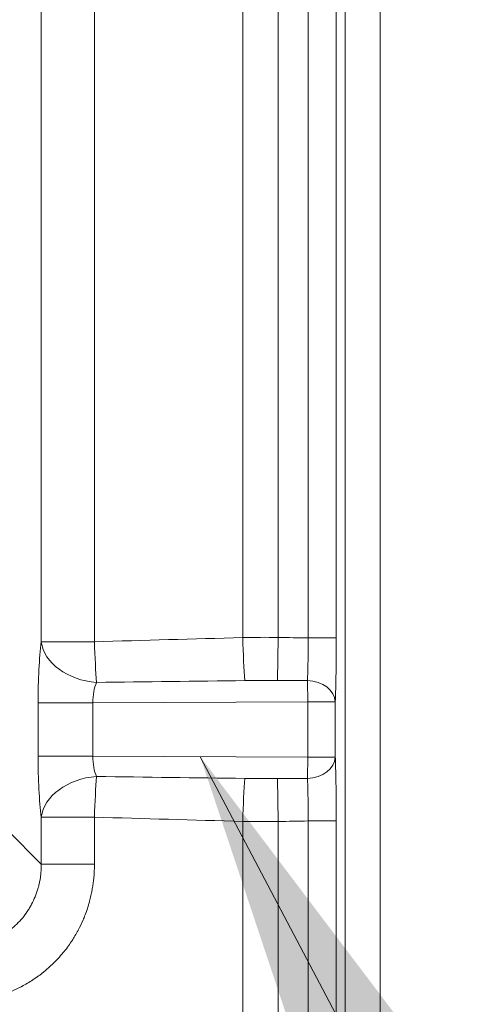
# Model space of a CAD drawing. Units: inches. Extents: x 5 to 165, y 4 to 215.
# Drawn here: x 69 to 71, y 93 to 97 of the extents above; entities that cross this region are included whole.
import ezdxf

# ---------------------------------------------------------------- set-up
doc = ezdxf.new("R2010")
doc.units = ezdxf.units.IN
doc.header["$LTSCALE"] = 20
doc.header["$MEASUREMENT"] = 0
for name, color, linetype, lineweight in [('Symbol (ANSI)', 7, 'Continuous', 18), ('Visible (ANSI)', 7, 'Continuous', 18), ('Visible Narrow (ANSI)', 7, 'Continuous', 5)]:
    doc.layers.add(name, color=color, linetype=linetype, lineweight=lineweight)
doc.styles.add('Cut Sheet', font='times.ttf')
doc.dimstyles.new('Cut Sheet$7', dxfattribs={"dimscale": 20, "dimtxt": 0.1, "dimasz": 0.098425, "dimexe": 0.03, "dimexo": 0.03, "dimgap": 0.0125, "dimtad": 1, "dimdec": 3, "dimrnd": 1e-08, "dimzin": 3, "dimdsep": 46, "dimlunit": 5, "dimtxsty": 'Cut Sheet', "dimcen": 0.09, "dimdle": 0.025, "dimclrd": 256, "dimclre": 256, "dimclrt": 256, "dimadec": 0, "dimazin": 3, "dimtfac": 1, "dimtofl": 0, "dimtmove": 0, "dimatfit": 3, "dimfxl": 1, "dimfrac": 1, "dimtolj": 1, "dimtzin": 12, "dimlwd": -1, "dimlwe": -1, "dimarcsym": 0})

msp = doc.modelspace()

# ---------------------------------------------------------------- linework, layer by layer
at = {"layer": 'Visible (ANSI)'}
for p, q in [((70.9389, 90.2225), (70.9389, 121.8372)), ((70.7833, 90.4543), (70.7833, 121.6731))]:
    msp.add_line(p, q, dxfattribs=at)
at = {"layer": 'Visible Narrow (ANSI)'}
for p, q in [((70.6189, 94.4607), (70.6189, 121.6339)), ((70.7441, 121.6339), (70.7441, 94.4607)), ((70.3292, 94.4624), (70.3292, 120.1727)), ((69.4362, 94.4437), (69.6718, 94.4437)), ((70.4865, 94.463), (70.4832, 94.2725)), ((70.7441, 94.4607), (70.6189, 94.4607)), ((70.6177, 94.1779), (69.6642, 94.1734)), ((70.6177, 93.9323), (70.6177, 94.1779)), ((70.7396, 94.1779), (70.6177, 94.1779)), ((70.7396, 94.1779), (70.7396, 93.9323)), ((69.4221, 93.9367), (69.4221, 94.1734)), ((69.4221, 94.1734), (69.6642, 94.1734)), ((69.6642, 94.1734), (69.6642, 93.9367)), ((69.4221, 93.9367), (69.6642, 93.9367)), ((69.6642, 93.9367), (70.6177, 93.9323)), ((70.7396, 93.9323), (70.6177, 93.9323)), ((70.4865, 93.6471), (70.4832, 93.8377)), ((69.4362, 93.6665), (69.6718, 93.6665)), ((69.4362, 93.4577), (69.4362, 93.6665)), ((69.6718, 93.6665), (69.6718, 93.4577)), ((69.2857, 93.6083), (69.4362, 93.4577)), ((70.7441, 93.6495), (70.6189, 93.6495)), ((70.6189, 90.392), (70.6189, 93.6495)), ((70.7441, 93.6495), (70.7441, 90.4075)), ((69.6718, 93.4577), (69.4362, 93.4577))]:
    msp.add_line(p, q, dxfattribs=at)
for centre, major_axis, ratio, start_param, end_param in [((69.4684, 94.1737), (0, 0.3758), 0.123221, 0.769226, 1.571497), ((69.6849, 94.4437), (-0.2485, 0.0316), 0.717126, 0.175766, 1.646941), ((69.6849, 94.4437), (-0.0075, 0.2504), 0.052313, 1.569229, 2.371952), ((70.4628, 93.0047), (2.367, -0.0385), 0.61609, 1.57079, 1.637281), ((70.3423, 94.4624), (-0.0068, 0.2504), 0.052317, 1.569384, 2.434047), ((61.1676, 94.1342), (14.3542, 0.0663), 0.026177, 0.851943, 0.864129), ((69.7171, 94.1737), (-0.0015, -0.1253), 0.421927, 3.917372, 4.719643), ((70.555, 90.1917), (-6.2848, 0.1114), 0.64908, 4.735331, 4.758282), ((61.1676, 94.1342), (14.3477, 0.0662), 0.00873, 0.85188, 0.864129), ((70.6144, 94.1779), (-0.0006, 0.1252), 0.026177, 4.712268, 5.564269), ((70.6144, 94.1779), (0.1252, -0.005), 0.752641, 0.053029, 1.587085), ((69.4684, 93.9365), (0, 0.3758), 0.123221, 1.570096, 2.372367), ((69.7171, 93.9365), (0.0015, -0.1253), 0.421927, 4.705135, 5.507406), ((70.6144, 93.9323), (0.0006, 0.1252), 0.026177, 3.860509, 4.71251), ((70.6144, 93.9323), (0.1252, 0.005), 0.752641, 4.6961, 6.230156), ((69.6849, 93.6665), (-0.2485, -0.0316), 0.717126, 4.636244, 6.107419), ((69.6849, 93.6665), (-0.0075, -0.2504), 0.052313, 3.911233, 4.713956), ((70.3423, 93.6478), (-0.0068, -0.2504), 0.052317, 3.849138, 4.713801), ((70.555, 97.9185), (6.2848, 0.1114), 0.64908, 4.666496, 4.689447), ((61.1676, 93.9759), (14.3477, -0.0662), 0.00873, 5.419056, 5.431306), ((70.4628, 95.1054), (-2.367, -0.0385), 0.61609, 1.504312, 1.570803), ((61.1676, 93.9759), (14.3542, -0.0663), 0.026177, 5.419056, 5.431242)]:
    msp.add_ellipse(centre, major_axis=major_axis, ratio=ratio, start_param=start_param, end_param=end_param, dxfattribs=at)
for points, knots in [([(70.4853, 120.2352), (70.486, 120.2184), (70.4864, 120.2016), (70.4865, 120.1848), (70.4866, 120.168), (70.4865, 120.1513), (70.4865, 120.1345), (70.4865, 111.5773), (70.4865, 103.0202), (70.4865, 94.463)], [0, 0, 0, 0, 0.001953, 0.001953, 0.001953, 0.003906, 0.003906, 0.003906, 1, 1, 1, 1]), ([(69.4362, 94.4437), (69.4362, 102.8292), (69.4362, 111.2148), (69.4362, 119.6003), (69.4362, 119.6674), (69.4363, 119.7345), (69.4363, 119.8016), (69.4364, 119.9358), (69.4366, 120.0699), (69.4369, 120.2041)], [0, 0, 0, 0, 0.976563, 0.976563, 0.976563, 0.984375, 0.984375, 0.984375, 1, 1, 1, 1]), ([(69.6759, 120.1999), (69.6758, 120.1907), (69.6758, 120.1814), (69.6757, 120.1722), (69.675, 120.0799), (69.6742, 119.9875), (69.6737, 119.8952), (69.6734, 119.8626), (69.6732, 119.8301), (69.673, 119.7975), (69.6727, 119.764), (69.6725, 119.7304), (69.6722, 119.6969), (69.6721, 119.6885), (69.672, 119.6801), (69.672, 119.6717), (69.6719, 119.6646), (69.6718, 119.6575), (69.6718, 119.6504), (69.6718, 119.6491), (69.6718, 119.6478), (69.6718, 119.6466), (69.6718, 111.2456), (69.6718, 102.8446), (69.6718, 94.4437)], [0, 0, 0, 0, 0.001077, 0.001077, 0.001077, 0.011833, 0.011833, 0.011833, 0.015625, 0.015625, 0.015625, 0.019531, 0.019531, 0.019531, 0.020508, 0.020508, 0.020508, 0.021338, 0.021338, 0.021338, 0.021484, 0.021484, 0.021484, 1, 1, 1, 1]), ([(70.6161, 94.2721), (70.6167, 94.2839), (70.6172, 94.2969), (70.6177, 94.3111), (70.6179, 94.3182), (70.6181, 94.3256), (70.6182, 94.3333), (70.6183, 94.3372), (70.6184, 94.3411), (70.6185, 94.345), (70.6185, 94.349), (70.6186, 94.353), (70.6187, 94.357), (70.6188, 94.3651), (70.6189, 94.3733), (70.6189, 94.3817), (70.619, 94.3901), (70.6191, 94.3987), (70.6191, 94.4074), (70.6191, 94.4161), (70.6191, 94.425), (70.6191, 94.4339), (70.619, 94.4428), (70.619, 94.4517), (70.6189, 94.4607)], [0, 0, 0, 0, 0.25, 0.25, 0.25, 0.37501, 0.37501, 0.37501, 0.437506, 0.437506, 0.437506, 0.5, 0.5, 0.5, 0.624984, 0.624984, 0.624984, 0.75, 0.75, 0.75, 0.875, 0.875, 0.875, 1, 1, 1, 1]), ([(70.7441, 94.4607), (70.7441, 94.4472), (70.744, 94.4338), (70.744, 94.4205), (70.7439, 94.4072), (70.7439, 94.3938), (70.7438, 94.3808), (70.7437, 94.3677), (70.7435, 94.3549), (70.7434, 94.3423), (70.7432, 94.3297), (70.7431, 94.3173), (70.7429, 94.3052), (70.7428, 94.2992), (70.7427, 94.2932), (70.7426, 94.2873), (70.7425, 94.2813), (70.7424, 94.2754), (70.7422, 94.2697), (70.742, 94.2581), (70.7417, 94.247), (70.7415, 94.2364), (70.7409, 94.2151), (70.7403, 94.1956), (70.7396, 94.1779)], [0, 0, 0, 0, 0.125, 0.125, 0.125, 0.25, 0.25, 0.25, 0.375001, 0.375001, 0.375001, 0.5, 0.5, 0.5, 0.562499, 0.562499, 0.562499, 0.625, 0.625, 0.625, 0.75, 0.75, 0.75, 1, 1, 1, 1]), ([(70.7396, 93.9323), (70.7399, 93.9235), (70.7403, 93.9141), (70.7406, 93.9043), (70.7409, 93.8944), (70.7412, 93.884), (70.7415, 93.8733), (70.7418, 93.8626), (70.742, 93.8515), (70.7422, 93.84), (70.7425, 93.8286), (70.7427, 93.8168), (70.7429, 93.8047), (70.743, 93.7987), (70.7431, 93.7925), (70.7432, 93.7863), (70.7432, 93.7801), (70.7433, 93.7737), (70.7434, 93.7674), (70.7435, 93.7546), (70.7437, 93.7418), (70.7438, 93.7288), (70.744, 93.7028), (70.7441, 93.6764), (70.7441, 93.6495)], [0, 0, 0, 0, 0.125, 0.125, 0.125, 0.25, 0.25, 0.25, 0.375001, 0.375001, 0.375001, 0.5, 0.5, 0.5, 0.562499, 0.562499, 0.562499, 0.625, 0.625, 0.625, 0.75, 0.75, 0.75, 1, 1, 1, 1]), ([(70.6189, 93.6495), (70.619, 93.6675), (70.6191, 93.6851), (70.6191, 93.7024), (70.6191, 93.711), (70.619, 93.7196), (70.6189, 93.7281), (70.6189, 93.7323), (70.6189, 93.7365), (70.6188, 93.7407), (70.6188, 93.7449), (70.6187, 93.749), (70.6187, 93.753), (70.6185, 93.7611), (70.6184, 93.7689), (70.6182, 93.7765), (70.6181, 93.7842), (70.6179, 93.7916), (70.6177, 93.7987), (70.6175, 93.8059), (70.6172, 93.8128), (70.617, 93.8194), (70.6167, 93.8259), (70.6164, 93.8322), (70.6161, 93.8381)], [0, 0, 0, 0, 0.25, 0.25, 0.25, 0.375031, 0.375031, 0.375031, 0.437527, 0.437527, 0.437527, 0.5, 0.5, 0.5, 0.625005, 0.625005, 0.625005, 0.75, 0.75, 0.75, 0.875, 0.875, 0.875, 1, 1, 1, 1]), ([(70.3292, 92.6307), (70.3292, 92.631), (70.3292, 92.6314), (70.3292, 92.6317), (70.3292, 92.6325), (70.3292, 92.6332), (70.3292, 92.6339), (70.3292, 92.6353), (70.3292, 92.6368), (70.3292, 92.6382), (70.3292, 92.6411), (70.3292, 92.6439), (70.3292, 92.6468), (70.3292, 92.6497), (70.3292, 92.6526), (70.3292, 92.6554), (70.3292, 92.6609), (70.3292, 92.6663), (70.3292, 92.6718), (70.3292, 92.6721), (70.3292, 92.6724), (70.3292, 92.6726), (70.3292, 92.6784), (70.3292, 92.6841), (70.3292, 92.6899), (70.3292, 92.7014), (70.3292, 92.7128), (70.3292, 92.7243), (70.3292, 92.7358), (70.3292, 92.7473), (70.3292, 92.7588), (70.3292, 92.7817), (70.3292, 92.8047), (70.3292, 92.8277), (70.3292, 92.8506), (70.3292, 92.8736), (70.3292, 92.8965), (70.3292, 92.9195), (70.3292, 92.9425), (70.3292, 92.9654), (70.3292, 92.9884), (70.3292, 93.0114), (70.3292, 93.0343), (70.3292, 93.0573), (70.3292, 93.0803), (70.3292, 93.1032), (70.3292, 93.1492), (70.3292, 93.1951), (70.3292, 93.241), (70.3292, 93.3766), (70.3292, 93.5122), (70.3292, 93.6478)], [0.857316561, 0.857316561, 0.857316561, 0.857316561, 0.857325403, 0.857325403, 0.857325403, 0.857343507, 0.857343507, 0.857343507, 0.857379715, 0.857379715, 0.857379715, 0.857452132, 0.857452132, 0.857452132, 0.857524548, 0.857524548, 0.857524548, 0.857662005, 0.857662005, 0.857662005, 0.857669378, 0.857669378, 0.857669378, 0.857814206, 0.857814206, 0.857814206, 0.858103863, 0.858103863, 0.858103863, 0.858393523, 0.858393523, 0.858393523, 0.858972849, 0.858972849, 0.858972849, 0.859552181, 0.859552181, 0.859552181, 0.86013152, 0.86013152, 0.86013152, 0.860710863, 0.860710863, 0.860710863, 0.861290209, 0.861290209, 0.861290209, 0.862448907, 0.862448907, 0.862448907, 0.865869669, 0.865869669, 0.865869669, 0.865869669]), ([(70.4865, 93.6471), (70.4865, 93.4429), (70.4865, 93.2386), (70.4865, 93.0343), (70.4865, 93.0114), (70.4865, 92.9884), (70.4865, 92.9654), (70.4865, 92.9425), (70.4865, 92.9195), (70.4865, 92.8965), (70.4865, 92.8736), (70.4865, 92.8506), (70.4865, 92.8277), (70.4865, 92.8047), (70.4865, 92.7817), (70.4865, 92.7588), (70.4865, 92.7473), (70.4865, 92.7358), (70.4865, 92.7243), (70.4865, 92.7128), (70.4865, 92.7014), (70.4865, 92.6899), (70.4865, 92.6841), (70.4865, 92.6784), (70.4865, 92.6726), (70.4865, 92.6669), (70.4865, 92.6612), (70.4865, 92.6554), (70.4865, 92.6552), (70.4865, 92.655), (70.4865, 92.6547), (70.4865, 92.6521), (70.4865, 92.6495), (70.4865, 92.6468), (70.4865, 92.6439), (70.4865, 92.6411), (70.4865, 92.6382), (70.4865, 92.6368), (70.4865, 92.6353), (70.4865, 92.6339), (70.4865, 92.6332), (70.4865, 92.6325), (70.4865, 92.6317), (70.4865, 92.6314), (70.4865, 92.631), (70.4865, 92.6307), (70.4865, 92.6303), (70.4865, 92.6299), (70.4865, 92.6296), (70.4865, 92.6289), (70.4865, 92.6282), (70.4865, 92.6274), (70.4865, 92.6267), (70.4865, 92.626), (70.4865, 92.6253), (70.4865, 92.6238), (70.4865, 92.6224), (70.4865, 92.621), (70.4865, 92.6208), (70.4865, 92.6207), (70.4865, 92.6205), (70.4865, 92.6178), (70.4865, 92.6151), (70.4864, 92.6124), (70.4864, 92.6095), (70.4863, 92.6066), (70.4863, 92.6038), (70.4861, 92.598), (70.486, 92.5923), (70.4858, 92.5865), (70.4856, 92.5808), (70.4854, 92.575), (70.4851, 92.5693), (70.4848, 92.5636), (70.4845, 92.5578), (70.4842, 92.5521)], [0, 0, 0, 0, 0.559607, 0.559607, 0.559607, 0.622521, 0.622521, 0.622521, 0.685434, 0.685434, 0.685434, 0.748347, 0.748347, 0.748347, 0.81126, 0.81126, 0.81126, 0.842717, 0.842717, 0.842717, 0.874174, 0.874174, 0.874174, 0.889902, 0.889902, 0.889902, 0.90563, 0.90563, 0.90563, 0.90625, 0.90625, 0.90625, 0.913494, 0.913494, 0.913494, 0.921358, 0.921358, 0.921358, 0.925291, 0.925291, 0.925291, 0.927257, 0.927257, 0.927257, 0.92824, 0.92824, 0.92824, 0.929223, 0.929223, 0.929223, 0.931189, 0.931189, 0.931189, 0.933155, 0.933155, 0.933155, 0.937087, 0.937087, 0.937087, 0.9375, 0.9375, 0.9375, 0.944951, 0.944951, 0.944951, 0.952815, 0.952815, 0.952815, 0.968543, 0.968543, 0.968543, 0.984272, 0.984272, 0.984272, 1, 1, 1, 1]), ([(69.0614, 93.0867), (69.0738, 93.0865), (69.0862, 93.0869), (69.0985, 93.0879), (69.1105, 93.0889), (69.1224, 93.0905), (69.1342, 93.0926), (69.1345, 93.0927), (69.1347, 93.0927), (69.1349, 93.0927), (69.1467, 93.0949), (69.1583, 93.0976), (69.1699, 93.1008), (69.1702, 93.1009), (69.1705, 93.101), (69.1708, 93.1011), (69.1823, 93.1044), (69.1937, 93.1082), (69.2049, 93.1126), (69.2052, 93.1127), (69.2055, 93.1129), (69.2058, 93.113), (69.2172, 93.1175), (69.2283, 93.1226), (69.2391, 93.1282), (69.2497, 93.1336), (69.2599, 93.1396), (69.2699, 93.146), (69.2702, 93.1462), (69.2704, 93.1464), (69.2707, 93.1465), (69.2758, 93.1498), (69.2808, 93.1533), (69.2858, 93.1569), (69.2908, 93.1605), (69.2957, 93.1643), (69.3005, 93.1681), (69.3099, 93.1757), (69.3189, 93.1837), (69.3274, 93.1922), (69.3276, 93.1923), (69.3277, 93.1924), (69.3278, 93.1926), (69.3365, 93.2011), (69.3447, 93.2101), (69.3524, 93.2194), (69.3601, 93.2288), (69.3674, 93.2385), (69.3742, 93.2487), (69.3776, 93.2538), (69.381, 93.2591), (69.3842, 93.2644), (69.3873, 93.2697), (69.3903, 93.275), (69.3932, 93.2804), (69.399, 93.2913), (69.4042, 93.3024), (69.4088, 93.3137), (69.4111, 93.3193), (69.4132, 93.3249), (69.4152, 93.3306), (69.4173, 93.3364), (69.4192, 93.3423), (69.421, 93.3483), (69.4218, 93.3511), (69.4226, 93.354), (69.4234, 93.3569), (69.4242, 93.3599), (69.425, 93.3628), (69.4257, 93.3658), (69.4264, 93.3688), (69.4271, 93.3719), (69.4278, 93.3749), (69.4285, 93.378), (69.4291, 93.3811), (69.4297, 93.3842), (69.4308, 93.3902), (69.4318, 93.3962), (69.4327, 93.4022), (69.4335, 93.4084), (69.4342, 93.4145), (69.4348, 93.4206), (69.4359, 93.4329), (69.4364, 93.4453), (69.4362, 93.4577)], [0, 0, 0, 0, 0.063216, 0.063216, 0.063216, 0.125, 0.125, 0.125, 0.126226, 0.126226, 0.126226, 0.1875, 0.1875, 0.1875, 0.189041, 0.189041, 0.189041, 0.25, 0.25, 0.25, 0.251669, 0.251669, 0.251669, 0.314183, 0.314183, 0.314183, 0.375, 0.375, 0.375, 0.376527, 0.376527, 0.376527, 0.407654, 0.407654, 0.407654, 0.438758, 0.438758, 0.438758, 0.5, 0.5, 0.5, 0.500951, 0.500951, 0.500951, 0.563113, 0.563113, 0.563113, 0.625, 0.625, 0.625, 0.656371, 0.656371, 0.656371, 0.6875, 0.6875, 0.6875, 0.75, 0.75, 0.75, 0.780888, 0.780888, 0.780888, 0.8125, 0.8125, 0.8125, 0.82768, 0.82768, 0.82768, 0.843287, 0.843287, 0.843287, 0.858903, 0.858903, 0.858903, 0.875, 0.875, 0.875, 0.90583, 0.90583, 0.90583, 0.937171, 0.937171, 0.937171, 1, 1, 1, 1]), ([(69.6718, 93.4577), (69.6718, 93.4372), (69.6708, 93.4167), (69.6688, 93.3964), (69.6683, 93.3915), (69.6677, 93.3866), (69.6671, 93.3816), (69.6665, 93.3764), (69.6658, 93.3712), (69.665, 93.366), (69.6639, 93.3587), (69.6627, 93.3514), (69.6613, 93.344), (69.6608, 93.3413), (69.6603, 93.3385), (69.6597, 93.3358), (69.659, 93.3323), (69.6583, 93.3288), (69.6576, 93.3253), (69.6572, 93.3238), (69.6569, 93.3223), (69.6565, 93.3208), (69.6555, 93.3161), (69.6543, 93.3114), (69.6532, 93.3067)], [0, 0, 0, 0, 0.402226, 0.402226, 0.402226, 0.5, 0.5, 0.5, 0.603515, 0.603515, 0.603515, 0.75, 0.75, 0.75, 0.804909, 0.804909, 0.804909, 0.875, 0.875, 0.875, 0.90563, 0.90563, 0.90563, 1, 1, 1, 1]), ([(69.6532, 93.3067), (69.6531, 93.3064), (69.6531, 93.3061), (69.653, 93.3058), (69.6521, 93.302), (69.6511, 93.2981), (69.6501, 93.2942), (69.6498, 93.2932), (69.6496, 93.2922), (69.6493, 93.2912), (69.6485, 93.2881), (69.6476, 93.285), (69.6467, 93.2819), (69.6462, 93.2802), (69.6457, 93.2785), (69.6452, 93.2768), (69.6433, 93.2703), (69.6413, 93.2639), (69.6392, 93.2575), (69.6382, 93.2544), (69.6371, 93.2514), (69.6361, 93.2483), (69.6328, 93.2389), (69.6293, 93.2296), (69.6255, 93.2204), (69.6241, 93.2169), (69.6226, 93.2134), (69.6211, 93.2099), (69.6147, 93.1951), (69.6077, 93.1805), (69.6001, 93.1661), (69.5998, 93.1654), (69.5994, 93.1647), (69.599, 93.1641), (69.5947, 93.1559), (69.5901, 93.1478), (69.5853, 93.1398), (69.5813, 93.1331), (69.5772, 93.1265), (69.5729, 93.1199), (69.5716, 93.118), (69.5704, 93.1161), (69.5691, 93.1142), (69.5579, 93.0974), (69.5459, 93.0813), (69.5332, 93.0659), (69.5258, 93.057), (69.5182, 93.0483), (69.5104, 93.0398), (69.5046, 93.0336), (69.4988, 93.0275), (69.4928, 93.0216), (69.4867, 93.0156), (69.4806, 93.0097), (69.4743, 93.004), (69.4657, 92.9962), (69.4568, 92.9886), (69.4478, 92.9812), (69.4435, 92.9778), (69.4393, 92.9744), (69.435, 92.9711), (69.4312, 92.9683), (69.4275, 92.9654), (69.4237, 92.9627), (69.4155, 92.9567), (69.4072, 92.951), (69.3988, 92.9455), (69.3828, 92.9349), (69.3663, 92.9252), (69.3493, 92.9162), (69.3485, 92.9158), (69.3477, 92.9154), (69.3469, 92.915), (69.3328, 92.9076), (69.3183, 92.9007), (69.3035, 92.8944), (69.2997, 92.8928), (69.2959, 92.8912), (69.2921, 92.8897), (69.2801, 92.8848), (69.2679, 92.8804), (69.2556, 92.8763), (69.2486, 92.874), (69.2416, 92.8718), (69.2346, 92.8697), (69.2151, 92.8641), (69.1955, 92.8594), (69.1757, 92.8557), (69.156, 92.8519), (69.136, 92.8492), (69.1159, 92.8474), (69.0958, 92.8456), (69.0755, 92.8447), (69.0551, 92.8449)], [0, 0, 0, 0, 0.001123, 0.001123, 0.001123, 0.015625, 0.015625, 0.015625, 0.019406, 0.019406, 0.019406, 0.03125, 0.03125, 0.03125, 0.037713, 0.037713, 0.037713, 0.0625, 0.0625, 0.0625, 0.074382, 0.074382, 0.074382, 0.111101, 0.111101, 0.111101, 0.125, 0.125, 0.125, 0.184676, 0.184676, 0.184676, 0.1875, 0.1875, 0.1875, 0.221507, 0.221507, 0.221507, 0.25, 0.25, 0.25, 0.258398, 0.258398, 0.258398, 0.332245, 0.332245, 0.332245, 0.375, 0.375, 0.375, 0.406175, 0.406175, 0.406175, 0.4375, 0.4375, 0.4375, 0.480147, 0.480147, 0.480147, 0.5, 0.5, 0.5, 0.517172, 0.517172, 0.517172, 0.554224, 0.554224, 0.554224, 0.625, 0.625, 0.625, 0.628357, 0.628357, 0.628357, 0.6875, 0.6875, 0.6875, 0.702552, 0.702552, 0.702552, 0.75, 0.75, 0.75, 0.776791, 0.776791, 0.776791, 0.851138, 0.851138, 0.851138, 0.925539, 0.925539, 0.925539, 1, 1, 1, 1])]:
    msp.add_open_spline(points, degree=3, knots=knots, dxfattribs=at)
for points in [[(69.6718, 94.4437), (69.8909, 94.4502), (70.1101, 94.4565), (70.3292, 94.4624)], [(70.339, 94.2718), (70.1197, 94.2692), (69.9004, 94.2664), (69.6812, 94.2636)], [(69.6812, 93.8466), (69.9004, 93.8437), (70.1197, 93.841), (70.339, 93.8383)], [(70.3292, 93.6478), (70.1101, 93.6537), (69.8909, 93.6599), (69.6718, 93.6665)]]:
    msp.add_open_spline(points, degree=3, dxfattribs=at)

# ---------------------------------------------------------------- leaders
at = {"layer": 'Symbol (ANSI)', "annotation_type": 0, "has_hookline": 1, "hookline_direction": 0, "text_width": 25.7332}
msp.add_leader([(70.1409, 93.9345), (72.9013, 88.6932), (74.8698, 88.6932)], dimstyle='Cut Sheet$7', override={"dimtad": 0}, dxfattribs=at)

doc.saveas('drawing.dxf')
